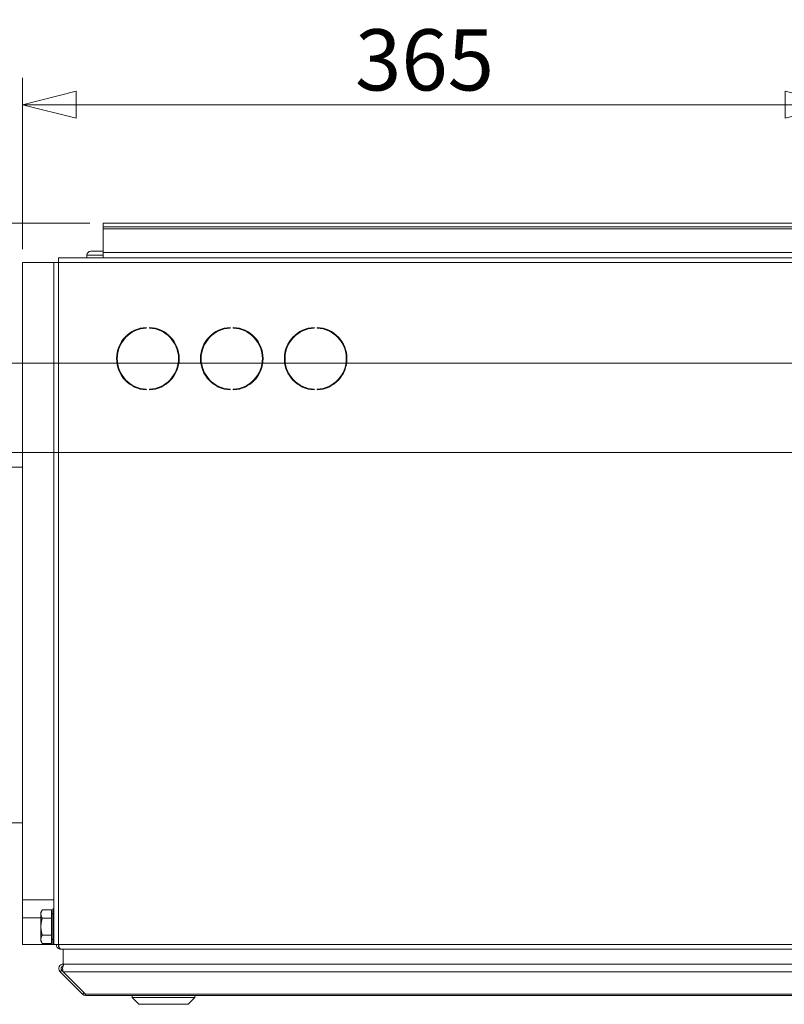
# Model space of a CAD drawing. Units: millimetres. Extents: x 298 to 4804, y 195 to 3343.
# Drawn here: x 3835 to 4177, y 1925 to 2365 of the extents above; entities that cross this region are included whole.
import ezdxf

# ---------------------------------------------------------------- set-up
doc = ezdxf.new("R2010")
doc.units = ezdxf.units.MM
doc.header["$LTSCALE"] = 12
for name, color, linetype, lineweight in [('CF Exhaust S', 7, 'Continuous', 5), ('CF Extract B', 7, 'Continuous', 5), ('CF Inlet B', 7, 'Continuous', 5), ('CF Supply H', 7, 'Continuous', 5), ('CF water Surface', 7, 'Continuous', 5)]:
    doc.layers.add(name, color=color, linetype=linetype, lineweight=lineweight)
doc.styles.add('Libre Frankling 9pkt Light', font='LibreFranklin-Light.ttf')
doc.dimstyles.new('AM salgstegninger', dxfattribs={"dimscale": 12, "dimtxt": 2.28, "dimasz": 2, "dimexe": 1, "dimexo": 0.5, "dimgap": 0.5, "dimtad": 1, "dimdec": 0, "dimrnd": 1e-08, "dimtxsty": 'Libre Frankling 9pkt Light', "dimblk": 'Filled-2', "dimcen": 0.09, "dimdle": 6, "dimclrd": 8, "dimclre": 8, "dimclrt": 7, "dimadec": 0, "dimazin": 2, "dimtfac": 1, "dimtdec": 0, "dimtmove": 0, "dimatfit": 3, "dimldrblk": 'Filled-2', "dimfxl": 1, "dimtolj": 1, "dimlwd": 0, "dimlwe": 0, "dimarcsym": 0})

# ---------------------------------------------------------------- blocks, each defined once
blk = doc.blocks.new('Filled-2')
at = {"color": 0}
for p, q in [((0, 0), (-1, 0.25)), ((-1, 0.25), (-1, -0.25)), ((-1, 0), (0, 0)), ((-1, -0.25), (0, 0))]:
    blk.add_line(p, q, dxfattribs=at)
at = {"color": 0, "flags": 128}
blk.add_lwpolyline([(-1, -0.25), (0, 0), (-1, 0.25), (-1, -0.25)], dxfattribs=at)
at = {"color": 0}
blk.add_solid([(-1, -0.25), (0, 0), (-1, 0.25), (-1, -0.25)], dxfattribs=at)
blk = doc.blocks.new('*D60')
at = {"layer": 'CF water Surface', "color": 8, "lineweight": 0, "transparency": 16777216}
for p, q in [((3836.12, 2262.81), (3836.12, 2339.36)), ((4200.9, 2177.81), (4200.9, 2339.36)), ((3860.12, 2327.36), (4176.9, 2327.36))]:
    blk.add_line(p, q, dxfattribs=at)
at = {"layer": 'CF water Surface', "color": 8, "lineweight": 0, "transparency": 16777216, "xscale": 24, "yscale": 24, "zscale": 24, "rotation": 180}
blk.add_blockref('Filled-2', (3836.12, 2327.36), dxfattribs=at)
at = {"layer": 'CF water Surface', "color": 8, "lineweight": 0, "transparency": 16777216, "xscale": 24, "yscale": 24, "zscale": 24}
blk.add_blockref('Filled-2', (4200.9, 2327.36), dxfattribs=at)
at = {"layer": 'CF water Surface', "color": 7, "lineweight": 5, "transparency": 16777216, "insert": (3984.71, 2347.41), "char_height": 27.36, "attachment_point": 4, "style": 'Libre Frankling 9pkt Light'}
blk.add_mtext('\\A1;365', dxfattribs=at)
blk = doc.blocks.new('*D61')
at = {"layer": 'CF water Surface', "color": 8, "lineweight": 0, "transparency": 16777216}
for p, q in [((3776.58, 2298.31), (3776.58, 2322.31)), ((3866.12, 2274.31), (3764.58, 2274.31)), ((3776.58, 2274.31), (3776.58, 2250.31)), ((3776.58, 2235.81), (3776.58, 2250.31)), ((3776.58, 2211.81), (3776.58, 2235.81)), ((4343.82, 2211.81), (3764.58, 2211.81)), ((3776.58, 2187.81), (3776.58, 2163.81))]:
    blk.add_line(p, q, dxfattribs=at)
at = {"layer": 'CF water Surface', "color": 8, "lineweight": 0, "transparency": 16777216, "xscale": 24, "yscale": 24, "zscale": 24}
for p, rotation in [((3776.58, 2274.31), 270), ((3776.58, 2211.81), 90)]:
    blk.add_blockref('Filled-2', p, dxfattribs=dict(at, rotation=rotation))
at = {"layer": 'CF water Surface', "color": 7, "lineweight": 5, "transparency": 16777216, "insert": (3756.53, 2221.8), "char_height": 27.36, "attachment_point": 4, "rotation": 90, "style": 'Libre Frankling 9pkt Light'}
blk.add_mtext('\\A1;63', dxfattribs=at)
blk = doc.blocks.new('*D62')
at = {"layer": 'CF water Surface', "color": 8, "lineweight": 0, "transparency": 16777216}
for p, q in [((3715.59, 2235.81), (3715.59, 2259.81)), ((4343.82, 2211.81), (3703.59, 2211.81)), ((3715.59, 2211.81), (3715.59, 2171.81)), ((4194.9, 2171.81), (3703.59, 2171.81)), ((3715.59, 2147.81), (3715.59, 2123.81))]:
    blk.add_line(p, q, dxfattribs=at)
at = {"layer": 'CF water Surface', "color": 8, "lineweight": 0, "transparency": 16777216, "xscale": 24, "yscale": 24, "zscale": 24}
for p, rotation in [((3715.59, 2211.81), 270), ((3715.59, 2171.81), 90)]:
    blk.add_blockref('Filled-2', p, dxfattribs=dict(at, rotation=rotation))
at = {"layer": 'CF water Surface', "color": 7, "lineweight": 5, "transparency": 16777216, "insert": (3695.54, 2169.67), "char_height": 27.36, "attachment_point": 4, "rotation": 90, "style": 'Libre Frankling 9pkt Light'}
blk.add_mtext('\\A1;40', dxfattribs=at)

msp = doc.modelspace()

# ---------------------------------------------------------------- linework, layer by layer
at = {"layer": 'CF Exhaust S'}
for p, q in [((4539.12, 2274.31), (3872.12, 2274.31)), ((3872.12, 2272.81), (3872.12, 2274.31)), ((3872.12, 2271.81), (3872.12, 2272.81)), ((3872.12, 2272.81), (4539.12, 2272.81)), ((3872.12, 2271.81), (4539.12, 2271.81)), ((3872.12, 2261.31), (3872.12, 2271.81)), ((3852.12, 2258.81), (3852.12, 2256.81)), ((3852.12, 2258.81), (4538.97, 2258.81)), ((3852.12, 2258.81), (3852.12, 2256.81)), ((3852.12, 2258.81), (4538.97, 2258.81)), ((3872.12, 2261.31), (3872.12, 2258.81)), ((3872.12, 2261.31), (4539.12, 2261.31)), ((3836.12, 2256.81), (3850.12, 2256.81)), ((3836.12, 2256.81), (3836.12, 1971.81)), ((3850.12, 1951.81), (3850.12, 2256.81)), ((3852.12, 2256.81), (3850.12, 2256.81)), ((3850.12, 1951.81), (3850.12, 2256.81)), ((3852.12, 2256.81), (3850.12, 2256.81)), ((3852.12, 1951.81), (3852.12, 2256.81)), ((3852.12, 2256.81), (4539.12, 2256.81)), ((3852.12, 1951.81), (3852.12, 2256.81)), ((3852.12, 2256.81), (4539.12, 2256.81)), ((3836.12, 1971.81), (3836.12, 1963.81)), ((3836.12, 1971.81), (3850.12, 1971.81)), ((3836.12, 1963.81), (3844.32, 1963.81)), ((3836.12, 1963.81), (3836.12, 1951.81)), ((3844.32, 1966.31), (3844.9, 1967.32)), ((3844.32, 1966.31), (3844.32, 1965.44)), ((3844.32, 1965.44), (3844.32, 1959.81)), ((3849.02, 1967.32), (3844.9, 1967.32)), ((3849.02, 1963.56), (3844.9, 1963.56)), ((3849.02, 1967.32), (3849.02, 1963.56)), ((3849.02, 1965.51), (3849.62, 1965.51)), ((3849.02, 1963.56), (3849.02, 1956.06)), ((3844.32, 1959.81), (3844.32, 1954.18)), ((3849.02, 1956.06), (3844.9, 1956.06)), ((3849.02, 1956.06), (3849.02, 1952.31)), ((3836.12, 1951.81), (3849.62, 1951.81)), ((3844.32, 1954.18), (3844.32, 1953.31)), ((3844.32, 1953.31), (3844.9, 1952.31)), ((3849.02, 1952.31), (3844.9, 1952.31)), ((3849.02, 1954.11), (3849.62, 1954.11)), ((3850.12, 1951.81), (3852.12, 1951.81)), ((3850.12, 1951.81), (3852.12, 1951.81)), ((3852.12, 1951.81), (3852.26, 1951.81)), ((3852.12, 1951.81), (3852.26, 1951.81)), ((3852.26, 1951.81), (4539.12, 1951.81)), ((3852.26, 1951.81), (4539.12, 1951.81)), ((4538.97, 1949.81), (3853.26, 1949.81)), ((4538.97, 1949.81), (3853.26, 1949.81)), ((3854.31, 1943.11), (3854.31, 1949.81)), ((3854.31, 1942.52), (3854.31, 1943.11)), ((4531.65, 1943.06), (3854.31, 1943.11)), ((3855.01, 1943.11), (4537.94, 1943.06)), ((3853.6, 1940.4), (3852.89, 1939.7)), ((3852.89, 1939.7), (3862.89, 1929.69)), ((3854.31, 1939.7), (3853.6, 1940.4)), ((4538.65, 1939.65), (3854.31, 1939.7)), ((3864.31, 1929.69), (3854.31, 1939.7)), ((3863.6, 1930.4), (3862.89, 1929.69)), ((3864.31, 1929.69), (3864.31, 1929.11)), ((3864.31, 1929.69), (4528.65, 1929.65)), ((4528.65, 1929.06), (3864.31, 1929.11)), ((3885.16, 1928.11), (3885.16, 1929.11)), ((3913.16, 1928.1), (3913.16, 1929.1)), ((3913.16, 1928.1), (3885.16, 1928.11)), ((3888.16, 1925.11), (3885.16, 1928.11)), ((3910.16, 1925.11), (3888.16, 1925.11)), ((3910.16, 1925.11), (3913.16, 1928.1))]:
    msp.add_line(p, q, dxfattribs=at)
for centre, radius, start, end in [((3854.31, 1941.11), 1, 99.3618, 224.9962), ((3864.31, 1931.11), 2, 224.9962, 269.9962)]:
    msp.add_arc(centre, radius, start, end, dxfattribs=at)
for points in [[(3844.9, 1967.32), (3844.32, 1966.31), (3844.32, 1965.44)], [(3844.32, 1965.44), (3844.32, 1964.57), (3844.9, 1963.56)], [(3844.9, 1963.56), (3844.32, 1961.55), (3844.32, 1959.81)], [(3844.32, 1959.81), (3844.32, 1958.07), (3844.9, 1956.06)], [(3844.9, 1956.06), (3844.32, 1955.05), (3844.32, 1954.18)], [(3844.32, 1954.18), (3844.32, 1953.31), (3844.9, 1952.31)]]:
    msp.add_rational_spline(points, [1, 1.0379548493, 1], degree=2, dxfattribs=at)
for points, knots in [([(3853.26, 1949.81), (3852.88, 1949.81), (3852.52, 1950.27), (3852.36, 1950.94), (3852.29, 1951.21), (3852.26, 1951.51), (3852.26, 1951.81)], [1.570796, 1.570796, 1.570796, 1.570796, 2.690008, 2.690008, 2.690008, 3.141593, 3.141593, 3.141593, 3.141593]), ([(3853.26, 1949.81), (3852.88, 1949.81), (3852.52, 1950.27), (3852.36, 1950.94), (3852.29, 1951.21), (3852.26, 1951.51), (3852.26, 1951.81)], [1.570796, 1.570796, 1.570796, 1.570796, 2.690008, 2.690008, 2.690008, 3.141593, 3.141593, 3.141593, 3.141593]), ([(3854.31, 1943.11), (3853.56, 1943.11), (3852.83, 1942.66), (3852.51, 1941.99), (3852.19, 1941.33), (3852.27, 1940.49), (3852.71, 1939.91), (3852.76, 1939.83), (3852.83, 1939.76), (3852.89, 1939.7)], [-1.570796, -1.570796, -1.570796, -1.570796, -0.453162, -0.453162, -0.453162, 0.645641, 0.645641, 0.645641, 0.785398, 0.785398, 0.785398, 0.785398]), ([(3854.31, 1939.7), (3854.05, 1940.21), (3853.95, 1941.03), (3854.06, 1941.72), (3854.18, 1942.43), (3854.5, 1942.99), (3854.87, 1943.09), (3854.92, 1943.1), (3854.97, 1943.11), (3855.01, 1943.11)], [-0.785398, -0.785398, -0.785398, -0.785398, 0.312687, 0.312687, 0.312687, 1.430486, 1.430486, 1.430486, 1.570796, 1.570796, 1.570796, 1.570796])]:
    msp.add_open_spline(points, degree=3, knots=knots, dxfattribs=at)
at = {"layer": 'CF Extract B'}
for p, q in [((4539.12, 2274.31), (3872.12, 2274.31)), ((3872.12, 2272.81), (3872.12, 2274.31)), ((3872.12, 2271.81), (3872.12, 2272.81)), ((3872.12, 2272.81), (4539.12, 2272.81)), ((3872.12, 2271.81), (4539.12, 2271.81)), ((3872.12, 2261.31), (3872.12, 2271.81)), ((3852.12, 2258.81), (3852.12, 2256.81)), ((3852.12, 2258.81), (4538.97, 2258.81)), ((3852.12, 2258.81), (3852.12, 2256.81)), ((3852.12, 2258.81), (4538.97, 2258.81)), ((3872.12, 2261.31), (3872.12, 2258.81)), ((3872.12, 2261.31), (4539.12, 2261.31)), ((3836.12, 2256.81), (3850.12, 2256.81)), ((3836.12, 2256.81), (3836.12, 1971.81)), ((3850.12, 1951.81), (3850.12, 2256.81)), ((3852.12, 2256.81), (3850.12, 2256.81)), ((3850.12, 1951.81), (3850.12, 2256.81)), ((3852.12, 2256.81), (3850.12, 2256.81)), ((3852.12, 1951.81), (3852.12, 2256.81)), ((3852.12, 2256.81), (4539.12, 2256.81)), ((3852.12, 1951.81), (3852.12, 2256.81)), ((3852.12, 2256.81), (4539.12, 2256.81)), ((3836.12, 1971.81), (3836.12, 1963.81)), ((3836.12, 1971.81), (3850.12, 1971.81)), ((3836.12, 1963.81), (3844.32, 1963.81)), ((3836.12, 1963.81), (3836.12, 1951.81)), ((3844.32, 1966.31), (3844.9, 1967.32)), ((3844.32, 1966.31), (3844.32, 1965.44)), ((3844.32, 1965.44), (3844.32, 1959.81)), ((3849.02, 1967.32), (3844.9, 1967.32)), ((3849.02, 1963.56), (3844.9, 1963.56)), ((3849.02, 1967.32), (3849.02, 1963.56)), ((3849.02, 1965.51), (3849.62, 1965.51)), ((3849.02, 1963.56), (3849.02, 1956.06)), ((3844.32, 1959.81), (3844.32, 1954.18)), ((3849.02, 1956.06), (3844.9, 1956.06)), ((3849.02, 1956.06), (3849.02, 1952.31)), ((3836.12, 1951.81), (3849.62, 1951.81)), ((3844.32, 1954.18), (3844.32, 1953.31)), ((3844.32, 1953.31), (3844.9, 1952.31)), ((3849.02, 1952.31), (3844.9, 1952.31)), ((3849.02, 1954.11), (3849.62, 1954.11)), ((3850.12, 1951.81), (3852.12, 1951.81)), ((3850.12, 1951.81), (3852.12, 1951.81)), ((3852.12, 1951.81), (3852.26, 1951.81)), ((3852.12, 1951.81), (3852.26, 1951.81)), ((3852.12, 1950.81), (3852.12, 1951.81)), ((3852.39, 1950.81), (3852.12, 1950.81)), ((3852.26, 1951.81), (4539.12, 1951.81)), ((3852.26, 1951.81), (4539.12, 1951.81)), ((4538.97, 1949.81), (3853.26, 1949.81)), ((4538.97, 1949.81), (3853.26, 1949.81)), ((3854.31, 1943.11), (3854.31, 1949.81)), ((3854.31, 1942.52), (3854.31, 1943.11)), ((4531.65, 1943.06), (3854.31, 1943.11)), ((3855.01, 1943.11), (4537.94, 1943.06)), ((3853.6, 1940.4), (3852.89, 1939.7)), ((3852.89, 1939.7), (3862.89, 1929.69)), ((3854.31, 1939.7), (3853.6, 1940.4)), ((4538.65, 1939.65), (3854.31, 1939.7)), ((3864.31, 1929.69), (3854.31, 1939.7)), ((3863.6, 1930.4), (3862.89, 1929.69)), ((3864.31, 1929.69), (3864.31, 1929.11)), ((3864.31, 1929.69), (4528.65, 1929.65)), ((4528.65, 1929.06), (3864.31, 1929.11)), ((3885.16, 1928.11), (3885.16, 1929.11)), ((3913.16, 1928.1), (3913.16, 1929.1)), ((3913.16, 1928.1), (3885.16, 1928.11)), ((3888.16, 1925.11), (3885.16, 1928.11)), ((3910.16, 1925.11), (3888.16, 1925.11)), ((3910.16, 1925.11), (3913.16, 1928.1))]:
    msp.add_line(p, q, dxfattribs=at)
for centre, radius, start, end in [((3854.31, 1941.11), 1, 99.3618, 224.9962), ((3864.31, 1931.11), 2, 224.9962, 269.9962)]:
    msp.add_arc(centre, radius, start, end, dxfattribs=at)
for points in [[(3844.9, 1967.32), (3844.32, 1966.31), (3844.32, 1965.44)], [(3844.32, 1965.44), (3844.32, 1964.57), (3844.9, 1963.56)], [(3844.9, 1963.56), (3844.32, 1961.55), (3844.32, 1959.81)], [(3844.32, 1959.81), (3844.32, 1958.07), (3844.9, 1956.06)], [(3844.9, 1956.06), (3844.32, 1955.05), (3844.32, 1954.18)], [(3844.32, 1954.18), (3844.32, 1953.31), (3844.9, 1952.31)]]:
    msp.add_rational_spline(points, [1, 1.0379548493, 1], degree=2, dxfattribs=at)
for points, knots in [([(3853.26, 1949.81), (3852.88, 1949.81), (3852.52, 1950.27), (3852.36, 1950.94), (3852.29, 1951.21), (3852.26, 1951.51), (3852.26, 1951.81)], [1.570796, 1.570796, 1.570796, 1.570796, 2.690008, 2.690008, 2.690008, 3.141593, 3.141593, 3.141593, 3.141593]), ([(3853.26, 1949.81), (3852.88, 1949.81), (3852.52, 1950.27), (3852.36, 1950.94), (3852.29, 1951.21), (3852.26, 1951.51), (3852.26, 1951.81)], [1.570796, 1.570796, 1.570796, 1.570796, 2.690008, 2.690008, 2.690008, 3.141593, 3.141593, 3.141593, 3.141593]), ([(3854.31, 1943.11), (3853.56, 1943.11), (3852.83, 1942.66), (3852.51, 1941.99), (3852.19, 1941.33), (3852.27, 1940.49), (3852.71, 1939.91), (3852.76, 1939.83), (3852.83, 1939.76), (3852.89, 1939.7)], [-1.570796, -1.570796, -1.570796, -1.570796, -0.453162, -0.453162, -0.453162, 0.645641, 0.645641, 0.645641, 0.785398, 0.785398, 0.785398, 0.785398]), ([(3854.31, 1939.7), (3854.05, 1940.21), (3853.95, 1941.03), (3854.06, 1941.72), (3854.18, 1942.43), (3854.5, 1942.99), (3854.87, 1943.09), (3854.92, 1943.1), (3854.97, 1943.11), (3855.01, 1943.11)], [-0.785398, -0.785398, -0.785398, -0.785398, 0.312687, 0.312687, 0.312687, 1.430486, 1.430486, 1.430486, 1.570796, 1.570796, 1.570796, 1.570796])]:
    msp.add_open_spline(points, degree=3, knots=knots, dxfattribs=at)
at = {"layer": 'CF Inlet B'}
for p, q in [((4539.12, 2274.31), (3872.12, 2274.31)), ((3872.12, 2272.81), (3872.12, 2274.31)), ((3872.12, 2271.81), (3872.12, 2272.81)), ((3872.12, 2272.81), (4539.12, 2272.81)), ((3872.12, 2271.81), (4539.12, 2271.81)), ((3872.12, 2261.31), (3872.12, 2271.81)), ((3852.12, 2258.81), (3852.12, 2256.81)), ((3852.12, 2258.81), (4538.97, 2258.81)), ((3852.12, 2258.81), (3852.12, 2256.81)), ((3852.12, 2258.81), (4538.97, 2258.81)), ((3872.12, 2261.31), (3872.12, 2258.81)), ((3872.12, 2261.31), (4539.12, 2261.31)), ((3836.12, 2256.81), (3850.12, 2256.81)), ((3836.12, 2256.81), (3836.12, 1971.81)), ((3850.12, 1951.81), (3850.12, 2256.81)), ((3852.12, 2256.81), (3850.12, 2256.81)), ((3850.12, 1951.81), (3850.12, 2256.81)), ((3852.12, 2256.81), (3850.12, 2256.81)), ((3852.12, 1951.81), (3852.12, 2256.81)), ((3852.12, 2256.81), (4539.12, 2256.81)), ((3852.12, 1951.81), (3852.12, 2256.81)), ((3852.12, 2256.81), (4539.12, 2256.81)), ((3836.12, 1971.81), (3836.12, 1963.81)), ((3836.12, 1971.81), (3850.12, 1971.81)), ((3836.12, 1963.81), (3844.32, 1963.81)), ((3836.12, 1963.81), (3836.12, 1951.81)), ((3844.32, 1966.31), (3844.9, 1967.32)), ((3844.32, 1966.31), (3844.32, 1965.44)), ((3844.32, 1965.44), (3844.32, 1959.81)), ((3849.02, 1967.32), (3844.9, 1967.32)), ((3849.02, 1963.56), (3844.9, 1963.56)), ((3849.02, 1967.32), (3849.02, 1963.56)), ((3849.02, 1965.51), (3849.62, 1965.51)), ((3849.02, 1963.56), (3849.02, 1956.06)), ((3844.32, 1959.81), (3844.32, 1954.18)), ((3849.02, 1956.06), (3844.9, 1956.06)), ((3849.02, 1956.06), (3849.02, 1952.31)), ((3836.12, 1951.81), (3849.62, 1951.81)), ((3844.32, 1954.18), (3844.32, 1953.31)), ((3844.32, 1953.31), (3844.9, 1952.31)), ((3849.02, 1952.31), (3844.9, 1952.31)), ((3849.02, 1954.11), (3849.62, 1954.11)), ((3850.12, 1951.81), (3852.12, 1951.81)), ((3850.12, 1951.81), (3852.12, 1951.81)), ((3852.12, 1951.81), (3852.26, 1951.81)), ((3852.12, 1951.81), (3852.26, 1951.81)), ((3852.12, 1950.81), (3852.12, 1951.81)), ((3852.39, 1950.81), (3852.12, 1950.81)), ((3852.26, 1951.81), (4539.12, 1951.81)), ((3852.26, 1951.81), (4539.12, 1951.81)), ((4538.97, 1949.81), (3853.26, 1949.81)), ((4538.97, 1949.81), (3853.26, 1949.81)), ((3854.31, 1943.11), (3854.31, 1949.81)), ((3854.31, 1942.52), (3854.31, 1943.11)), ((4531.65, 1943.06), (3854.31, 1943.11)), ((3855.01, 1943.11), (4537.94, 1943.06)), ((3853.6, 1940.4), (3852.89, 1939.7)), ((3852.89, 1939.7), (3862.89, 1929.69)), ((3854.31, 1939.7), (3853.6, 1940.4)), ((4538.65, 1939.65), (3854.31, 1939.7)), ((3864.31, 1929.69), (3854.31, 1939.7)), ((3863.6, 1930.4), (3862.89, 1929.69)), ((3864.31, 1929.69), (3864.31, 1929.11)), ((3864.31, 1929.69), (4528.65, 1929.65)), ((4528.65, 1929.06), (3864.31, 1929.11)), ((3885.16, 1928.11), (3885.16, 1929.11)), ((3913.16, 1928.1), (3913.16, 1929.1)), ((3913.16, 1928.1), (3885.16, 1928.11)), ((3888.16, 1925.11), (3885.16, 1928.11)), ((3910.16, 1925.11), (3888.16, 1925.11)), ((3910.16, 1925.11), (3913.16, 1928.1))]:
    msp.add_line(p, q, dxfattribs=at)
for centre, radius, start, end in [((3854.31, 1941.11), 1, 99.3618, 224.9962), ((3864.31, 1931.11), 2, 224.9962, 269.9962)]:
    msp.add_arc(centre, radius, start, end, dxfattribs=at)
for points in [[(3844.9, 1967.32), (3844.32, 1966.31), (3844.32, 1965.44)], [(3844.32, 1965.44), (3844.32, 1964.57), (3844.9, 1963.56)], [(3844.9, 1963.56), (3844.32, 1961.55), (3844.32, 1959.81)], [(3844.32, 1959.81), (3844.32, 1958.07), (3844.9, 1956.06)], [(3844.9, 1956.06), (3844.32, 1955.05), (3844.32, 1954.18)], [(3844.32, 1954.18), (3844.32, 1953.31), (3844.9, 1952.31)]]:
    msp.add_rational_spline(points, [1, 1.0379548493, 1], degree=2, dxfattribs=at)
for points, knots in [([(3853.26, 1949.81), (3852.88, 1949.81), (3852.52, 1950.27), (3852.36, 1950.94), (3852.29, 1951.21), (3852.26, 1951.51), (3852.26, 1951.81)], [1.570796, 1.570796, 1.570796, 1.570796, 2.690008, 2.690008, 2.690008, 3.141593, 3.141593, 3.141593, 3.141593]), ([(3853.26, 1949.81), (3852.88, 1949.81), (3852.52, 1950.27), (3852.36, 1950.94), (3852.29, 1951.21), (3852.26, 1951.51), (3852.26, 1951.81)], [1.570796, 1.570796, 1.570796, 1.570796, 2.690008, 2.690008, 2.690008, 3.141593, 3.141593, 3.141593, 3.141593]), ([(3854.31, 1943.11), (3853.56, 1943.11), (3852.83, 1942.66), (3852.51, 1941.99), (3852.19, 1941.33), (3852.27, 1940.49), (3852.71, 1939.91), (3852.76, 1939.83), (3852.83, 1939.76), (3852.89, 1939.7)], [-1.570796, -1.570796, -1.570796, -1.570796, -0.453162, -0.453162, -0.453162, 0.645641, 0.645641, 0.645641, 0.785398, 0.785398, 0.785398, 0.785398]), ([(3854.31, 1939.7), (3854.05, 1940.21), (3853.95, 1941.03), (3854.06, 1941.72), (3854.18, 1942.43), (3854.5, 1942.99), (3854.87, 1943.09), (3854.92, 1943.1), (3854.97, 1943.11), (3855.01, 1943.11)], [-0.785398, -0.785398, -0.785398, -0.785398, 0.312687, 0.312687, 0.312687, 1.430486, 1.430486, 1.430486, 1.570796, 1.570796, 1.570796, 1.570796])]:
    msp.add_open_spline(points, degree=3, knots=knots, dxfattribs=at)
at = {"layer": 'CF Supply H'}
for p, q in [((4539.12, 2274.31), (3872.12, 2274.31)), ((3872.12, 2272.81), (3872.12, 2274.31)), ((3872.12, 2271.81), (3872.12, 2272.81)), ((3872.12, 2272.81), (4539.12, 2272.81)), ((3872.12, 2271.81), (4539.12, 2271.81)), ((3872.12, 2261.31), (3872.12, 2271.81)), ((3852.12, 2258.81), (3852.12, 2256.81)), ((3852.12, 2258.81), (4538.97, 2258.81)), ((3852.12, 2258.81), (3852.12, 2256.81)), ((3852.12, 2258.81), (4538.97, 2258.81)), ((3872.12, 2261.31), (3872.12, 2258.81)), ((3872.12, 2261.31), (4539.12, 2261.31)), ((3836.12, 2256.81), (3850.12, 2256.81)), ((3836.12, 2256.81), (3836.12, 1971.81)), ((3850.12, 1951.81), (3850.12, 2256.81)), ((3852.12, 2256.81), (3850.12, 2256.81)), ((3850.12, 1951.81), (3850.12, 2256.81)), ((3852.12, 2256.81), (3850.12, 2256.81)), ((3852.12, 1951.81), (3852.12, 2256.81)), ((3852.12, 2256.81), (4539.12, 2256.81)), ((3852.12, 1951.81), (3852.12, 2256.81)), ((3852.12, 2256.81), (4539.12, 2256.81)), ((3836.12, 2165.31), (3813.64, 2165.31)), ((3836.12, 2006.31), (3813.64, 2006.31)), ((3836.12, 1971.81), (3836.12, 1963.81)), ((3836.12, 1971.81), (3850.12, 1971.81)), ((3836.12, 1963.81), (3844.32, 1963.81)), ((3836.12, 1963.81), (3836.12, 1951.81)), ((3844.32, 1966.31), (3844.9, 1967.32)), ((3844.32, 1966.31), (3844.32, 1965.44)), ((3844.32, 1965.44), (3844.32, 1959.81)), ((3849.02, 1967.32), (3844.9, 1967.32)), ((3849.02, 1963.56), (3844.9, 1963.56)), ((3849.02, 1967.32), (3849.02, 1963.56)), ((3849.02, 1965.51), (3849.62, 1965.51)), ((3849.02, 1963.56), (3849.02, 1956.06)), ((3844.32, 1959.81), (3844.32, 1954.18)), ((3849.02, 1956.06), (3844.9, 1956.06)), ((3849.02, 1956.06), (3849.02, 1952.31)), ((3836.12, 1951.81), (3849.62, 1951.81)), ((3844.32, 1954.18), (3844.32, 1953.31)), ((3844.32, 1953.31), (3844.9, 1952.31)), ((3849.02, 1952.31), (3844.9, 1952.31)), ((3849.02, 1954.11), (3849.62, 1954.11)), ((3850.12, 1951.81), (3852.12, 1951.81)), ((3850.12, 1951.81), (3852.12, 1951.81)), ((3852.12, 1951.81), (3852.26, 1951.81)), ((3852.12, 1951.81), (3852.26, 1951.81)), ((3852.12, 1950.81), (3852.12, 1951.81)), ((3852.39, 1950.81), (3852.12, 1950.81)), ((3852.26, 1951.81), (4539.12, 1951.81)), ((3852.26, 1951.81), (4539.12, 1951.81)), ((4538.97, 1949.81), (3853.26, 1949.81)), ((4538.97, 1949.81), (3853.26, 1949.81)), ((3854.31, 1943.11), (3854.31, 1949.81)), ((3854.31, 1942.52), (3854.31, 1943.11)), ((4531.65, 1943.06), (3854.31, 1943.11)), ((3855.01, 1943.11), (4537.94, 1943.06)), ((3853.6, 1940.4), (3852.89, 1939.7)), ((3852.89, 1939.7), (3862.89, 1929.69)), ((3854.31, 1939.7), (3853.6, 1940.4)), ((4538.65, 1939.65), (3854.31, 1939.7)), ((3864.31, 1929.69), (3854.31, 1939.7)), ((3863.6, 1930.4), (3862.89, 1929.69)), ((3864.31, 1929.69), (3864.31, 1929.11)), ((3864.31, 1929.69), (4528.65, 1929.65)), ((4528.65, 1929.06), (3864.31, 1929.11)), ((3885.16, 1928.11), (3885.16, 1929.11)), ((3913.16, 1928.1), (3913.16, 1929.1)), ((3913.16, 1928.1), (3885.16, 1928.11)), ((3888.16, 1925.11), (3885.16, 1928.11)), ((3910.16, 1925.11), (3888.16, 1925.11)), ((3910.16, 1925.11), (3913.16, 1928.1))]:
    msp.add_line(p, q, dxfattribs=at)
for centre, radius, start, end in [((3854.31, 1941.11), 1, 99.3618, 224.9962), ((3864.31, 1931.11), 2, 224.9962, 269.9962)]:
    msp.add_arc(centre, radius, start, end, dxfattribs=at)
for points in [[(3844.9, 1967.32), (3844.32, 1966.31), (3844.32, 1965.44)], [(3844.32, 1965.44), (3844.32, 1964.57), (3844.9, 1963.56)], [(3844.9, 1963.56), (3844.32, 1961.55), (3844.32, 1959.81)], [(3844.32, 1959.81), (3844.32, 1958.07), (3844.9, 1956.06)], [(3844.9, 1956.06), (3844.32, 1955.05), (3844.32, 1954.18)], [(3844.32, 1954.18), (3844.32, 1953.31), (3844.9, 1952.31)]]:
    msp.add_rational_spline(points, [1, 1.0379548493, 1], degree=2, dxfattribs=at)
for points, knots in [([(3853.26, 1949.81), (3852.88, 1949.81), (3852.52, 1950.27), (3852.36, 1950.94), (3852.29, 1951.21), (3852.26, 1951.51), (3852.26, 1951.81)], [1.570796, 1.570796, 1.570796, 1.570796, 2.690008, 2.690008, 2.690008, 3.141593, 3.141593, 3.141593, 3.141593]), ([(3853.26, 1949.81), (3852.88, 1949.81), (3852.52, 1950.27), (3852.36, 1950.94), (3852.29, 1951.21), (3852.26, 1951.51), (3852.26, 1951.81)], [1.570796, 1.570796, 1.570796, 1.570796, 2.690008, 2.690008, 2.690008, 3.141593, 3.141593, 3.141593, 3.141593]), ([(3854.31, 1943.11), (3853.56, 1943.11), (3852.83, 1942.66), (3852.51, 1941.99), (3852.19, 1941.33), (3852.27, 1940.49), (3852.71, 1939.91), (3852.76, 1939.83), (3852.83, 1939.76), (3852.89, 1939.7)], [-1.570796, -1.570796, -1.570796, -1.570796, -0.453162, -0.453162, -0.453162, 0.645641, 0.645641, 0.645641, 0.785398, 0.785398, 0.785398, 0.785398]), ([(3854.31, 1939.7), (3854.05, 1940.21), (3853.95, 1941.03), (3854.06, 1941.72), (3854.18, 1942.43), (3854.5, 1942.99), (3854.87, 1943.09), (3854.92, 1943.1), (3854.97, 1943.11), (3855.01, 1943.11)], [-0.785398, -0.785398, -0.785398, -0.785398, 0.312687, 0.312687, 0.312687, 1.430486, 1.430486, 1.430486, 1.570796, 1.570796, 1.570796, 1.570796])]:
    msp.add_open_spline(points, degree=3, knots=knots, dxfattribs=at)
at = {"layer": 'CF water Surface'}
for p, q in [((4539.12, 2274.31), (3872.12, 2274.31)), ((3872.12, 2272.81), (3872.12, 2274.31)), ((3872.12, 2271.81), (3872.12, 2272.81)), ((3872.12, 2272.81), (4539.12, 2272.81)), ((3872.12, 2271.81), (4539.12, 2271.81)), ((3872.12, 2261.31), (3872.12, 2271.81)), ((3852.12, 2258.81), (3852.12, 2256.81)), ((3852.12, 2258.81), (4538.97, 2258.81)), ((3852.12, 2258.81), (3852.12, 2256.81)), ((3852.12, 2258.81), (4538.97, 2258.81)), ((3864.87, 2260.11), (3872.12, 2260.11)), ((3864.87, 2260.11), (3864.87, 2258.81)), ((3866.57, 2261.81), (3872.12, 2261.81)), ((3872.12, 2261.31), (3872.12, 2258.81)), ((3872.12, 2261.31), (4539.12, 2261.31)), ((3836.12, 2256.81), (3850.12, 2256.81)), ((3836.12, 2256.81), (3836.12, 1971.81)), ((3850.12, 1951.81), (3850.12, 2256.81)), ((3852.12, 2256.81), (3850.12, 2256.81)), ((3850.12, 1951.81), (3850.12, 2256.81)), ((3852.12, 2256.81), (3850.12, 2256.81)), ((3852.12, 1951.81), (3852.12, 2256.81)), ((3852.12, 2256.81), (4539.12, 2256.81)), ((3852.12, 1951.81), (3852.12, 2256.81)), ((3852.12, 2256.81), (4539.12, 2256.81)), ((3891.42, 2227.79), (3891.42, 2227.49)), ((3891.42, 2227.79), (3891.42, 2227.49)), ((3892.82, 2227.49), (3892.82, 2227.79)), ((3892.82, 2227.49), (3892.82, 2227.79)), ((3928.92, 2227.79), (3928.92, 2227.49)), ((3928.92, 2227.79), (3928.92, 2227.49)), ((3930.32, 2227.49), (3930.32, 2227.79)), ((3930.32, 2227.49), (3930.32, 2227.79)), ((3966.42, 2227.79), (3966.42, 2227.49)), ((3966.42, 2227.79), (3966.42, 2227.49)), ((3967.82, 2227.49), (3967.82, 2227.79)), ((3967.82, 2227.49), (3967.82, 2227.79)), ((3891.42, 2200.13), (3891.42, 2199.83)), ((3891.42, 2200.13), (3891.42, 2199.83)), ((3892.82, 2199.83), (3892.82, 2200.13)), ((3892.82, 2199.83), (3892.82, 2200.13)), ((3928.92, 2200.13), (3928.92, 2199.83)), ((3928.92, 2200.13), (3928.92, 2199.83)), ((3930.32, 2199.83), (3930.32, 2200.13)), ((3930.32, 2199.83), (3930.32, 2200.13)), ((3966.42, 2200.13), (3966.42, 2199.83)), ((3966.42, 2200.13), (3966.42, 2199.83)), ((3967.82, 2199.83), (3967.82, 2200.13)), ((3967.82, 2199.83), (3967.82, 2200.13)), ((3836.12, 1971.81), (3836.12, 1963.81)), ((3836.12, 1971.81), (3850.12, 1971.81)), ((3836.12, 1963.81), (3844.32, 1963.81)), ((3836.12, 1963.81), (3836.12, 1951.81)), ((3844.32, 1966.31), (3844.9, 1967.32)), ((3844.32, 1966.31), (3844.32, 1965.44)), ((3844.32, 1965.44), (3844.32, 1959.81)), ((3849.02, 1967.32), (3844.9, 1967.32)), ((3849.02, 1963.56), (3844.9, 1963.56)), ((3849.02, 1967.32), (3849.02, 1963.56)), ((3849.02, 1965.51), (3849.62, 1965.51)), ((3849.02, 1963.56), (3849.02, 1956.06)), ((3849.62, 1951.81), (3849.62, 1967.81)), ((3849.62, 1967.81), (3850.12, 1967.81)), ((3844.32, 1959.81), (3844.32, 1954.18)), ((3849.02, 1956.06), (3844.9, 1956.06)), ((3849.02, 1956.06), (3849.02, 1952.31)), ((3836.12, 1951.81), (3849.62, 1951.81)), ((3844.32, 1954.18), (3844.32, 1953.31)), ((3844.32, 1953.31), (3844.9, 1952.31)), ((3849.02, 1952.31), (3844.9, 1952.31)), ((3849.02, 1954.11), (3849.62, 1954.11)), ((3849.62, 1951.81), (3850.12, 1951.81)), ((3850.12, 1951.81), (3852.12, 1951.81)), ((3850.12, 1951.81), (3852.12, 1951.81)), ((3852.12, 1951.81), (3852.26, 1951.81)), ((3852.12, 1951.81), (3852.26, 1951.81)), ((3852.12, 1950.81), (3852.12, 1951.81)), ((3852.39, 1950.81), (3852.12, 1950.81)), ((3852.26, 1951.81), (4539.12, 1951.81)), ((3852.26, 1951.81), (4539.12, 1951.81)), ((3852.85, 1949.98), (3852.83, 1949.83)), ((3853.12, 1949.83), (3853.12, 1949.81)), ((3853.12, 1949.81), (3853.26, 1949.81)), ((4538.97, 1949.81), (3853.26, 1949.81)), ((4538.97, 1949.81), (3853.26, 1949.81)), ((3854.31, 1943.11), (3854.31, 1949.81)), ((3854.31, 1942.52), (3854.31, 1943.11)), ((4531.65, 1943.06), (3854.31, 1943.11)), ((3855.01, 1943.11), (4537.94, 1943.06)), ((3853.6, 1940.4), (3852.89, 1939.7)), ((3852.89, 1939.7), (3862.89, 1929.69)), ((3854.31, 1939.7), (3853.6, 1940.4)), ((4538.65, 1939.65), (3854.31, 1939.7)), ((3864.31, 1929.69), (3854.31, 1939.7)), ((3863.6, 1930.4), (3862.89, 1929.69)), ((3864.31, 1929.69), (3864.31, 1929.11)), ((3864.31, 1929.69), (4528.65, 1929.65)), ((4528.65, 1929.06), (3864.31, 1929.11)), ((3885.16, 1928.11), (3885.16, 1929.11)), ((3913.16, 1928.1), (3913.16, 1929.1)), ((3913.16, 1928.1), (3885.16, 1928.11)), ((3888.16, 1925.11), (3885.16, 1928.11)), ((3910.16, 1925.11), (3888.16, 1925.11)), ((3910.16, 1925.11), (3913.16, 1928.1))]:
    msp.add_line(p, q, dxfattribs=at)
for centre, radius, start, end in [((3866.57, 2260.11), 1.7, 90, 180), ((3892.12, 2213.81), 14, 92.866, 267.134), ((3892.12, 2213.81), 14, 92.866, 267.134), ((3892.12, 2213.81), 14, 272.866, 87.134), ((3892.12, 2213.81), 14, 272.866, 87.134), ((3929.62, 2213.81), 14, 92.866, 267.134), ((3929.62, 2213.81), 14, 92.866, 267.134), ((3929.62, 2213.81), 14, 272.866, 87.134), ((3929.62, 2213.81), 14, 272.866, 87.134), ((3967.12, 2213.81), 14, 92.866, 267.134), ((3967.12, 2213.81), 14, 92.866, 267.134), ((3967.12, 2213.81), 14, 272.866, 87.134), ((3967.12, 2213.81), 14, 272.866, 87.134), ((3892.12, 2213.81), 13.7, 92.9288, 267.0712), ((3892.12, 2213.81), 13.7, 92.9288, 267.0712), ((3892.12, 2213.81), 13.7, 272.9288, 87.0712), ((3892.12, 2213.81), 13.7, 272.9288, 87.0712), ((3929.62, 2213.81), 13.7, 92.9288, 267.0712), ((3929.62, 2213.81), 13.7, 92.9288, 267.0712), ((3929.62, 2213.81), 13.7, 272.9288, 87.0712), ((3929.62, 2213.81), 13.7, 272.9288, 87.0712), ((3967.12, 2213.81), 13.7, 92.9288, 267.0712), ((3967.12, 2213.81), 13.7, 92.9288, 267.0712), ((3967.12, 2213.81), 13.7, 272.9288, 87.0712), ((3967.12, 2213.81), 13.7, 272.9288, 87.0712), ((3853.12, 1951.81), 2, 180, 261.8699), ((3854.31, 1941.11), 1, 99.3618, 224.9962), ((3864.31, 1931.11), 2, 224.9962, 269.9962)]:
    msp.add_arc(centre, radius, start, end, dxfattribs=at)
for points in [[(3844.9, 1967.32), (3844.32, 1966.31), (3844.32, 1965.44)], [(3844.32, 1965.44), (3844.32, 1964.57), (3844.9, 1963.56)], [(3844.9, 1963.56), (3844.32, 1961.55), (3844.32, 1959.81)], [(3844.32, 1959.81), (3844.32, 1958.07), (3844.9, 1956.06)], [(3844.9, 1956.06), (3844.32, 1955.05), (3844.32, 1954.18)], [(3844.32, 1954.18), (3844.32, 1953.31), (3844.9, 1952.31)]]:
    msp.add_rational_spline(points, [1, 1.0379548493, 1], degree=2, dxfattribs=at)
for points, knots in [([(3853.26, 1949.81), (3852.88, 1949.81), (3852.52, 1950.27), (3852.36, 1950.94), (3852.29, 1951.21), (3852.26, 1951.51), (3852.26, 1951.81)], [1.570796, 1.570796, 1.570796, 1.570796, 2.690008, 2.690008, 2.690008, 3.141593, 3.141593, 3.141593, 3.141593]), ([(3853.26, 1949.81), (3852.88, 1949.81), (3852.52, 1950.27), (3852.36, 1950.94), (3852.29, 1951.21), (3852.26, 1951.51), (3852.26, 1951.81)], [1.570796, 1.570796, 1.570796, 1.570796, 2.690008, 2.690008, 2.690008, 3.141593, 3.141593, 3.141593, 3.141593]), ([(3854.31, 1943.11), (3853.56, 1943.11), (3852.83, 1942.66), (3852.51, 1941.99), (3852.19, 1941.33), (3852.27, 1940.49), (3852.71, 1939.91), (3852.76, 1939.83), (3852.83, 1939.76), (3852.89, 1939.7)], [-1.570796, -1.570796, -1.570796, -1.570796, -0.453162, -0.453162, -0.453162, 0.645641, 0.645641, 0.645641, 0.785398, 0.785398, 0.785398, 0.785398]), ([(3854.31, 1939.7), (3854.05, 1940.21), (3853.95, 1941.03), (3854.06, 1941.72), (3854.18, 1942.43), (3854.5, 1942.99), (3854.87, 1943.09), (3854.92, 1943.1), (3854.97, 1943.11), (3855.01, 1943.11)], [-0.785398, -0.785398, -0.785398, -0.785398, 0.312687, 0.312687, 0.312687, 1.430486, 1.430486, 1.430486, 1.570796, 1.570796, 1.570796, 1.570796])]:
    msp.add_open_spline(points, degree=3, knots=knots, dxfattribs=at)
msp.add_open_spline([(3852.83, 1949.83), (3852.93, 1949.82), (3853.02, 1949.81), (3853.12, 1949.81)], degree=3, dxfattribs=at)

# ---------------------------------------------------------------- dimensions: what is measured, and where the dimension line sits
at = {"layer": 'CF water Surface', "color": 8, "lineweight": 5, "true_color": 0x808080}
for base, p1, p2, angle, override, picture, middle in [((4200.9, 2327.36), (3836.12, 2256.81), (4200.9, 2171.81), 180, {"dimgap": 0.5, "dimdec": 0, "dimtol": 0, "dimlim": 0, "dimtp": 0, "dimtm": 0, "dimtdec": 0, "dimtofl": 0, "dimatfit": 1}, '*D60', (4018.51, 2327.36)), ((3776.57773054, 2274.31086178), (4349.82233531, 2211.81086177), (3872.11639129, 2274.31086178), 90, {"dimgap": 0.5, "dimdec": 0, "dimtol": 0, "dimlim": 0, "dimtp": 0, "dimtm": 0, "dimtdec": 0, "dimtofl": 0}, '*D61', (3776.57773054, 2243.06086177)), ((3715.59, 2171.81), (4349.82, 2211.81), (4200.9, 2171.81), 90, {"dimgap": 0.5, "dimdec": 0, "dimtol": 0, "dimlim": 0, "dimtp": 0, "dimtm": 0, "dimtdec": 0, "dimtofl": 1, "dimatfit": 1}, '*D62', (3715.59, 2191.81))]:
    dim = msp.add_linear_dim(base=base, p1=p1, p2=p2, angle=angle, dimstyle='AM salgstegninger', override=override, dxfattribs=at)
    dim.commit()
    dim.dimension.update_dxf_attribs({"geometry": picture, "text_midpoint": middle, "dimtype": 160})

doc.saveas('drawing.dxf')
